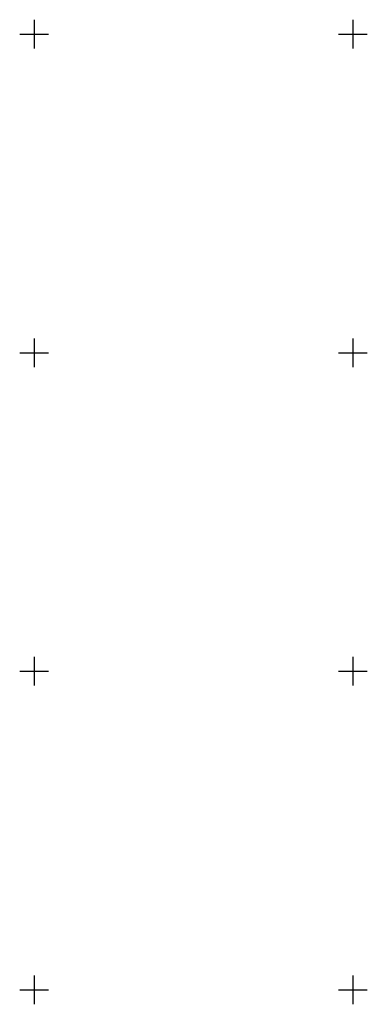
# Model space of a CAD drawing. Units: inches. Extents: x 361276 to 363676, y 3268652 to 3270452.
# Drawn here: x 361791 to 362009, y 3269391 to 3270009 of the extents above; entities that cross this region are included whole.
import ezdxf

# ---------------------------------------------------------------- set-up
doc = ezdxf.new("R2010")
doc.units = ezdxf.units.IN
doc.header["$MEASUREMENT"] = 0
doc.layers.add('CVL_RETUTM', color=8, linetype='Continuous')

msp = doc.modelspace()

# ---------------------------------------------------------------- linework, layer by layer
at = {"layer": 'CVL_RETUTM', "color": 7, "linetype": 'Continuous'}
for p, q in [((361800, 3270009), (361800, 3269991)), ((362000, 3270009), (362000, 3269991)), ((361791, 3270000), (361809, 3270000)), ((361991, 3270000), (362009, 3270000)), ((361800, 3269809), (361800, 3269791)), ((362000, 3269809), (362000, 3269791)), ((361791, 3269800), (361809, 3269800)), ((361991, 3269800), (362009, 3269800)), ((361800, 3269609), (361800, 3269591)), ((362000, 3269609), (362000, 3269591)), ((361791, 3269600), (361809, 3269600)), ((361991, 3269600), (362009, 3269600)), ((361800, 3269409), (361800, 3269391)), ((362000, 3269409), (362000, 3269391)), ((361791, 3269400), (361809, 3269400)), ((361991, 3269400), (362009, 3269400))]:
    msp.add_line(p, q, dxfattribs=at)

doc.saveas('drawing.dxf')
